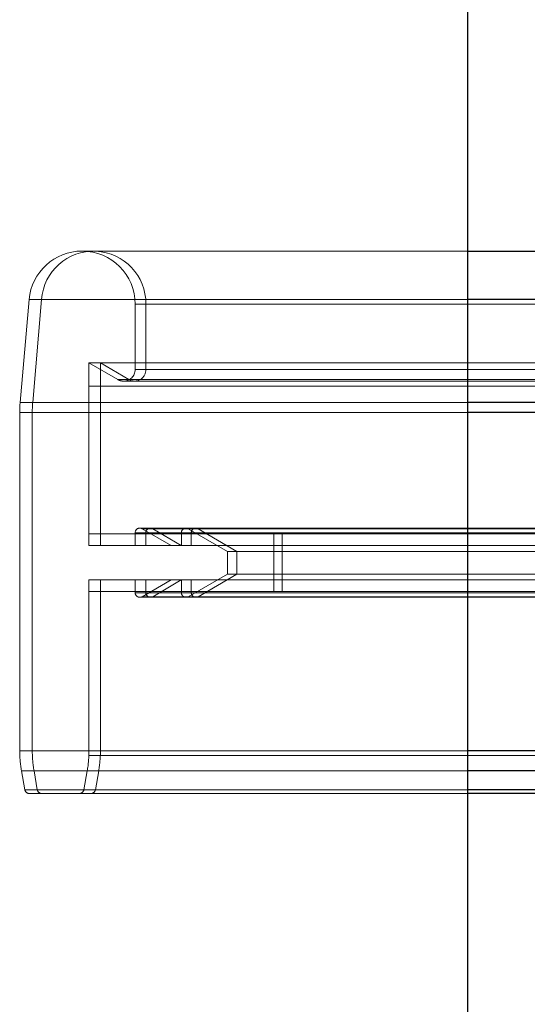
# Paper-space layout 'Sheet2' of a CAD drawing. Units: inches. Extents: x 0.1 to 16.8, y 0.1 to 10.9.
# Drawn here: x 4.9 to 5, y 4.1 to 4.2 of the extents above; entities that cross this region are included whole.
import ezdxf

# ---------------------------------------------------------------- set-up
doc = ezdxf.new("R2010")
doc.units = ezdxf.units.IN
doc.header["$MEASUREMENT"] = 0
doc.linetypes.add('HIDDEN', pattern=[0.07500000000000001, 0.05, -0.025])

psp = doc.layouts.new('Sheet2')

# ---------------------------------------------------------------- linework, layer by layer
at = {"color": 7, "linetype": 'Continuous', "lineweight": 25}
for p, q in [((4.991897845488481, 2.533283868317157), (4.991897845488482, 4.783283868317157)), ((4.991897845488482, 4.201279664133692), (5.006115213061482, 4.201279664133692)), ((5.002993774484575, 4.1943914036623), (4.991897845488482, 4.1943914036623)), ((5.001854501912783, 4.179776623604758), (4.991897845488482, 4.179776623604758)), ((5.001854501912783, 4.178346903415328), (4.991897845488482, 4.178346903415327)), ((5.001854501912783, 4.130266750001587), (4.991897845488482, 4.130266750001586)), ((5.001854501912783, 4.127418190656656), (4.991897845488482, 4.127418190656656)), ((5.001854501912783, 4.124722152206089), (4.991897845488482, 4.124722152206089)), ((5.001854501912783, 4.124179926600884), (4.991897845488482, 4.124179926600884))]:
    psp.add_line(p, q, dxfattribs=at)
at = {"color": 7, "linetype": 'HIDDEN', "lineweight": 18}
for p, q in [((4.937115841427987, 4.201279664133692), (4.938755867092921, 4.201279664133692)), ((4.938755867092921, 4.201279664133692), (4.991897845488482, 4.201279664133692)), ((4.928319996643018, 4.179776623604758), (4.929598624217977, 4.1943914036623)), ((5.017182733885705, 4.1943914036623), (4.929639178599349, 4.1943914036623)), ((4.930105133374992, 4.179776623604758), (4.931362666556373, 4.1943914036623)), ((4.991897845488482, 4.1943914036623), (4.931362666556373, 4.1943914036623)), ((4.944661773186517, 4.184435915458444), (4.944661773186517, 4.193733732375161)), ((5.019907590263647, 4.193733732375161), (4.944744734867661, 4.193733732375161)), ((5.03104627622598, 4.193733732375161), (4.946177308454442, 4.193733732375161)), ((4.946177308454442, 4.193733732375161), (4.946177308454442, 4.184435915458444)), ((4.939723881183554, 4.185383012356721), (4.938100093396491, 4.185383012356721)), ((4.938100093396491, 4.159448955472275), (4.938100093396491, 4.185383012356721)), ((4.942201143265258, 4.183015270111028), (4.938100093396491, 4.185383012356721)), ((4.943757273227859, 4.183015270111028), (4.939723881183554, 4.185383012356721)), ((5.02459284895509, 4.185383012356721), (4.939723881183554, 4.185383012356721)), ((4.939723881183554, 4.185383012356721), (4.939723881183554, 4.159448955472275)), ((5.019907590263647, 4.184435915458444), (4.944744734867661, 4.184435915458444)), ((5.03104627622598, 4.184435915458445), (4.946177308454442, 4.184435915458444)), ((5.019462473299809, 4.183015270111028), (4.942286327134291, 4.183015270111028)), ((5.028626240999396, 4.183015270111029), (4.943757273227859, 4.183015270111028)), ((4.938100093396491, 4.182086750747865), (4.939723881183554, 4.182086750747865)), ((4.938100093396491, 4.161089375419781), (4.938100093396491, 4.182086750747865)), ((4.939723881183554, 4.161089375419781), (4.939723881183554, 4.182086750747865)), ((4.939723881183554, 4.182086750747865), (5.090677348000963, 4.182086750747865)), ((4.94456395163672, 4.182795495510938), (4.943021353239011, 4.182795495510938)), ((5.029432919408258, 4.182795495510938), (4.94456395163672, 4.182795495510938)), ((5.016951435867615, 4.179776623604758), (4.928361035973113, 4.179776623604758)), ((4.991897845488482, 4.179776623604758), (4.930105133374992, 4.179776623604758)), ((4.928257573711451, 4.130266750001586), (4.928257573711451, 4.178346903415327)), ((5.016940143838069, 4.178346903415327), (4.928298636716869, 4.178346903415327)), ((4.93004374027722, 4.130266750001586), (4.93004374027722, 4.178346903415327)), ((4.991897845488482, 4.178346903415327), (4.93004374027722, 4.178346903415327)), ((4.938100093396491, 4.161089375419781), (4.939723881183554, 4.161089375419781)), ((4.939723881183554, 4.161089375419781), (5.090677348000963, 4.161089375419781)), ((4.944661773186517, 4.159448955472275), (4.944661773186517, 4.161253417414532)), ((5.019907590263647, 4.161253417414532), (4.944744734867661, 4.161253417414532)), ((4.94531794116552, 4.161909585393534), (4.946822651181532, 4.161909585393534)), ((4.94975569688784, 4.159448955472275), (4.945646025155022, 4.161821675553498)), ((5.020085637049181, 4.161821675553498), (4.945808275439344, 4.161821675553498)), ((5.03104627622598, 4.161253417414532), (4.946177308454442, 4.161253417414532)), ((4.946177308454442, 4.159448955472275), (4.946177308454442, 4.161253417414532)), ((4.946822651181532, 4.161909585393534), (5.03169161895307, 4.161909585393535)), ((5.032014290316615, 4.161821675553498), (4.947145322545077, 4.161821675553498)), ((4.947145322545077, 4.161821675553498), (4.951187194212646, 4.159448955472275)), ((4.951223452976543, 4.159448955472275), (4.951223452976543, 4.161253417414532)), ((5.021094568833878, 4.161253417414532), (4.951375745662188, 4.161253417414532)), ((4.95778513276657, 4.158601546099357), (4.952207704945048, 4.161821675553498)), ((5.021272615619413, 4.161821675553498), (4.952358240407396, 4.161821675553498)), ((5.037499703496868, 4.161253417414532), (4.952630735725331, 4.161253417414532)), ((4.952630735725331, 4.159448955472275), (4.952630735725331, 4.161253417414532)), ((5.038467717587503, 4.161821675553498), (4.953598749815965, 4.161821675553498)), ((4.953598749815965, 4.161821675553498), (4.959084162996221, 4.158601546099357)), ((4.964346812556596, 4.152887275682248), (4.964346812556596, 4.161089375419781)), ((4.965537590267109, 4.161089375419781), (4.965537590267109, 4.152887275682248)), ((4.939723881183554, 4.159448955472275), (4.938100093396491, 4.159448955472275)), ((5.02459284895509, 4.159448955472275), (4.939723881183554, 4.159448955472275)), ((4.959084162996219, 4.158601546099357), (4.95778513276657, 4.158601546099357)), ((4.95778513276657, 4.155375105002673), (4.95778513276657, 4.158601546099357)), ((5.043953130767757, 4.158601546099357), (4.959084162996221, 4.158601546099357)), ((4.959084162996221, 4.158601546099357), (4.959084162996221, 4.155375105002673)), ((4.952207704945049, 4.152154975548531), (4.95778513276657, 4.155375105002673)), ((4.959084162996221, 4.155375105002673), (4.953598749815965, 4.152154975548531)), ((4.959084162996219, 4.155375105002673), (4.95778513276657, 4.155375105002673)), ((5.043953130767757, 4.155375105002673), (4.959084162996221, 4.155375105002673)), ((4.939723881183554, 4.154527695629755), (4.938100093396491, 4.154527695629755)), ((4.938100093396491, 4.130266750001586), (4.938100093396491, 4.154527695629755)), ((5.02459284895509, 4.154527695629755), (4.939723881183554, 4.154527695629755)), ((4.939723881183554, 4.154527695629755), (4.939723881183554, 4.130266750001586)), ((4.944661773186517, 4.152723233687498), (4.944661773186517, 4.154527695629755)), ((4.945646025155022, 4.152154975548531), (4.94975569688784, 4.154527695629755)), ((4.946177308454442, 4.152723233687498), (4.946177308454442, 4.154527695629755)), ((4.951187194212646, 4.154527695629755), (4.947145322545077, 4.152154975548531)), ((4.951223452976543, 4.152723233687498), (4.951223452976543, 4.154527695629755)), ((4.952630735725331, 4.152723233687498), (4.952630735725331, 4.154527695629755)), ((4.938100093396491, 4.152887275682248), (4.939723881183554, 4.152887275682248)), ((4.938100093396491, 4.129593312427655), (4.938100093396491, 4.152887275682248)), ((4.939723881183554, 4.129593312427655), (4.939723881183554, 4.152887275682248)), ((4.939723881183554, 4.152887275682248), (5.090677348000963, 4.152887275682249)), ((5.019907590263647, 4.152723233687498), (4.944744734867661, 4.152723233687498)), ((5.03104627622598, 4.152723233687498), (4.946177308454442, 4.152723233687498)), ((5.021094568833878, 4.152723233687498), (4.951375745662188, 4.152723233687498)), ((5.037499703496868, 4.152723233687498), (4.952630735725331, 4.152723233687498)), ((4.946822651181532, 4.152067065708494), (4.94531794116552, 4.152067065708494)), ((5.020085637049181, 4.152154975548531), (4.945808275439344, 4.152154975548531)), ((5.03169161895307, 4.152067065708495), (4.946822651181532, 4.152067065708494)), ((5.032014290316615, 4.152154975548531), (4.947145322545077, 4.152154975548531)), ((5.021272615619413, 4.152154975548531), (4.952358240407396, 4.152154975548531)), ((5.038467717587503, 4.152154975548531), (4.953598749815965, 4.152154975548531)), ((5.016940143838069, 4.130266750001586), (4.928298636716869, 4.130266750001586)), ((4.991897845488482, 4.130266750001586), (4.93004374027722, 4.130266750001586)), ((5.018720611693415, 4.130266750001586), (4.938188980912003, 4.130266750001586)), ((5.02459284895509, 4.130266750001587), (4.939723881183554, 4.130266750001586)), ((4.938100093396491, 4.129593312427655), (4.939723881183554, 4.129593312427655)), ((4.939723881183554, 4.129593312427655), (5.090677348000963, 4.129593312427655)), ((4.928982174681376, 4.124722152206089), (4.928506790361515, 4.127418190656656)), ((5.016985226017089, 4.127418190656655), (4.928547758845824, 4.127418190656656)), ((4.930756387009378, 4.124722152206089), (4.930288845429763, 4.127418190656656)), ((4.991897845488482, 4.127418190656656), (4.930288845429763, 4.127418190656656)), ((4.937375492426566, 4.124722152206089), (4.937850876746429, 4.127418190656656)), ((5.018675529514396, 4.127418190656656), (4.937939989328788, 4.127418190656656)), ((4.939478776031011, 4.127418190656656), (4.939011234451396, 4.124722152206089)), ((5.024347743802548, 4.127418190656656), (4.939478776031011, 4.127418190656656)), ((5.017071220917535, 4.124722152206089), (4.92902296286532, 4.124722152206089)), ((4.991897845488482, 4.124722152206089), (4.930756387009378, 4.124722152206089)), ((5.018589534613949, 4.124722152206089), (4.937465034327154, 4.124722152206089)), ((5.023880202222934, 4.124722152206089), (4.939011234451396, 4.124722152206089)), ((4.931391925530365, 4.124179926600883), (4.929628373994377, 4.124179926600883)), ((4.991897845488482, 4.124179926600884), (4.931391925530365, 4.124179926600883))]:
    psp.add_line(p, q, dxfattribs=at)
for centre, radius, start, end in [((4.937115841427987, 4.193733732375161), 0.007545931758530301, 90, 174.9999999999971), ((4.938760073495117, 4.193839245950248), 0.007417985410902495, 359.1849961850917, 175.7312408012189), ((4.937115841427987, 4.193733732375161), 0.007545931758530244, 0, 90), ((4.943021353239011, 4.184435915458444), 0.001640419947506189, 270.0000000000008, 0), ((4.944563342273052, 4.184413709467975), 0.001614118936349763, 240.0405871365622, 0.7882626505217457), ((4.943021353239011, 4.184435915458444), 0.00164041994750691, 240.0000000000153, 270.0000000000008), ((4.944661773186517, 4.178346903415327), 0.01640419947506633, 174.9999999999982, 180), ((4.946721251184997, 4.178346938672932), 0.0166775109078143, 175.0822652058563, 180.0001211279056), ((4.94531794116552, 4.161253417414532), 0.0006561679790024755, 90, 180), ((4.94531794116552, 4.161253417414532), 0.0006561679790033619, 59.99999999995514, 90), ((4.946822894926999, 4.161262299810718), 0.0006456475745411365, 60.04058713659499, 180.7882626504422), ((4.951879620955546, 4.161253417414532), 0.0006561679790024755, 90, 180), ((4.951879620955546, 4.161253417414532), 0.0006561679790029178, 60.0000000000223, 90), ((4.953276322197887, 4.161262299810718), 0.0006456475745407745, 60.04058713652671, 180.7882626504433), ((4.94531794116552, 4.152723233687498), 0.0006561679790033637, 180, 270.0000000000008), ((4.946822894926999, 4.152714351291312), 0.0006456475745411243, 179.2117373496374, 299.9594128633665), ((4.951879620955546, 4.152723233687498), 0.0006561679790033637, 180, 270.0000000000008), ((4.953276322197888, 4.152714351291312), 0.0006456475745411243, 179.2117373496374, 299.9594128633665), ((4.94531794116552, 4.152723233687498), 0.0006561679790033637, 270.0000000000008, 300.0000000000456), ((4.951879620955546, 4.152723233687498), 0.0006561679790033637, 270.0000000000008, 300.0000000000456), ((4.944661773186517, 4.130266750001586), 0.01640419947506633, 180, 190.0000000000001), ((4.946715699186017, 4.130266469014926), 0.01667195891116432, 179.9990343456466, 189.8368046605929), ((4.921695893921425, 4.130266750001586), 0.01640419947506685, 350.0000000000026, 0), ((4.923051922274981, 4.130266469014907), 0.0166719589109405, 350.1631953393435, 0.0009656544205520101), ((4.929628373994377, 4.124836094579886), 0.0006561679790038779, 190.0000000000057, 270.0000000000008), ((4.931396131183719, 4.124828423758961), 0.000648510795249929, 189.4316047261696, 269.6284288894924), ((4.936729293113566, 4.124836094579886), 0.0006561679790033637, 270.0000000000008, 349.9999999999824), ((4.938371490277051, 4.124828423758962), 0.0006485107952519281, 270.3715711109011, 350.5683952738061)]:
    psp.add_arc(centre, radius, start, end, dxfattribs=at)

doc.saveas('drawing.dxf')
